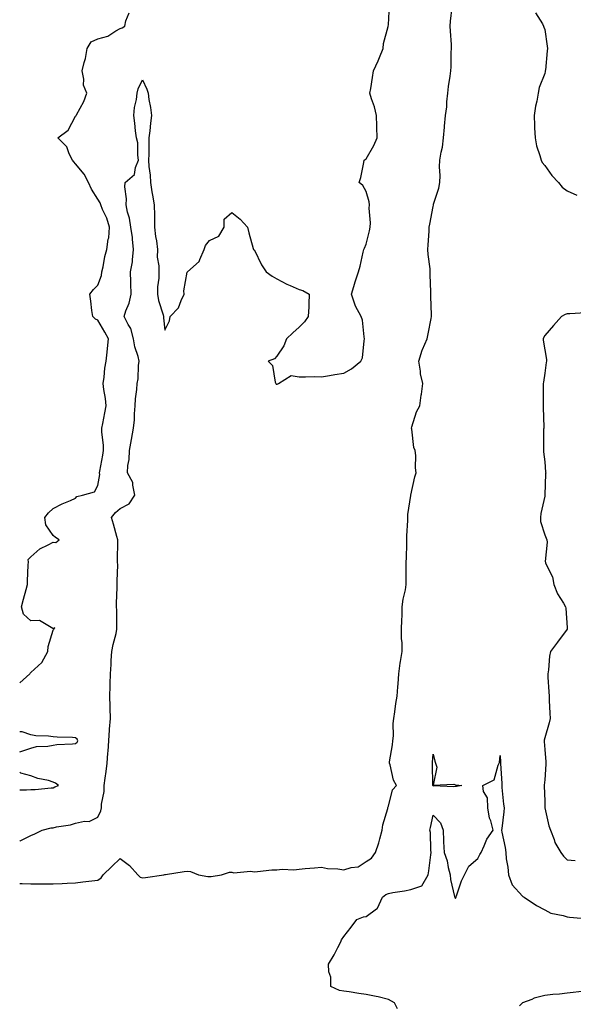
# Model space of a CAD drawing. Units: inches. Extents: x 942083 to 944723, y 7250378 to 7253018.
# Drawn here: x 942083 to 942331, y 7250824 to 7251265 of the extents above; entities that cross this region are included whole.
import ezdxf

# ---------------------------------------------------------------- set-up
doc = ezdxf.new("R2010")
doc.units = ezdxf.units.IN
doc.header["$MEASUREMENT"] = 0
doc.layers.add('Contour_94207250', color=7, linetype='Continuous', true_color=0xd03a6c)

msp = doc.modelspace()

# ---------------------------------------------------------------- linework, layer by layer
at = {"layer": 'Contour_94207250'}
for points in [[(942083, 7250896.98, 3233), (942083.27, 7250897.14, 3233), (942088.05, 7250899.54, 3233), (942089.78, 7250900.19, 3233), (942092.99, 7250901.92, 3233), (942097.05, 7250902.92, 3233), (942098.05, 7250902.99, 3233), (942099.49, 7250903.36, 3233), (942105.73, 7250904.24, 3233), (942108.05, 7250905.04, 3233), (942112.07, 7250905.94, 3233), (942114.12, 7250905.85, 3233), (942118.05, 7250907.67, 3233), (942119.34, 7250910.63, 3233), (942119.57, 7250911.92, 3233), (942119.63, 7250913.5, 3233), (942120.79, 7250919.18, 3233), (942120.85, 7250921.92, 3233), (942121.28, 7250925.15, 3233), (942121.78, 7250928.19, 3233), (942122.23, 7250931.92, 3233), (942122.51, 7250936.38, 3233), (942122.64, 7250937.33, 3233), (942122.89, 7250941.92, 3233), (942123.2, 7250946.77, 3233), (942123.26, 7250947.13, 3233), (942123.63, 7250951.92, 3233), (942123.5, 7250956.47, 3233), (942123.48, 7250957.35, 3233), (942123.35, 7250961.92, 3233), (942123.51, 7250966.46, 3233), (942123.49, 7250967.36, 3233), (942123.63, 7250971.92, 3233), (942123.94, 7250976.03, 3233), (942124.01, 7250977.88, 3233), (942124.29, 7250981.92, 3233), (942124.91, 7250985.06, 3233), (942126.14, 7250990.01, 3233), (942126.55, 7250991.92, 3233), (942126.44, 7250993.53, 3233), (942126.5, 7251000.37, 3233), (942126.37, 7251001.92, 3233), (942126.4, 7251003.57, 3233), (942126.63, 7251010.5, 3233), (942126.66, 7251011.92, 3233), (942126.62, 7251013.35, 3233), (942126.87, 7251020.74, 3233), (942126.83, 7251021.92, 3233), (942126.82, 7251023.15, 3233), (942126.95, 7251030.82, 3233), (942126.95, 7251031.92, 3233), (942126.49, 7251033.48, 3233), (942125.04, 7251038.91, 3233), (942124.09, 7251041.92, 3233), (942125.87, 7251044.1, 3233), (942128.05, 7251045.94, 3233), (942131.94, 7251048.03, 3233), (942134.6, 7251051.92, 3233), (942133.58, 7251056.39, 3233), (942133.68, 7251057.55, 3233), (942131.25, 7251061.92, 3233), (942131.34, 7251065.21, 3233), (942132.01, 7251067.96, 3233), (942132.09, 7251071.92, 3233), (942133.05, 7251076.92, 3233), (942133.94, 7251081.92, 3233), (942134.36, 7251085.61, 3233), (942134.4, 7251088.27, 3233), (942134.74, 7251091.92, 3233), (942134.91, 7251095.06, 3233), (942135.41, 7251099.28, 3233), (942135.57, 7251101.92, 3233), (942135.97, 7251104, 3233), (942136.14, 7251110.01, 3233), (942136.42, 7251111.92, 3233), (942135.99, 7251113.98, 3233), (942134.5, 7251118.37, 3233), (942133.98, 7251121.92, 3233), (942132.76, 7251126.63, 3233), (942131.61, 7251128.36, 3233), (942129.82, 7251131.92, 3233), (942130.55, 7251134.42, 3233), (942132.02, 7251137.95, 3233), (942132.84, 7251141.92, 3233), (942132.79, 7251146.66, 3233), (942132.69, 7251147.28, 3233), (942132.62, 7251151.92, 3233), (942133.56, 7251156.41, 3233), (942133.43, 7251157.3, 3233), (942133.96, 7251161.92, 3233), (942133.44, 7251166.53, 3233), (942133.45, 7251167.32, 3233), (942132.77, 7251171.92, 3233), (942132.16, 7251176.03, 3233), (942131.33, 7251178.64, 3233), (942130.68, 7251181.92, 3233), (942130.78, 7251184.65, 3233), (942130.03, 7251189.94, 3233), (942130.15, 7251191.92, 3233), (942134.38, 7251195.59, 3233), (942134.84, 7251198.71, 3233), (942136.18, 7251201.92, 3233), (942135.82, 7251204.15, 3233), (942135.85, 7251209.72, 3233), (942135.31, 7251211.92, 3233), (942134.92, 7251215.05, 3233), (942134.62, 7251218.49, 3233), (942134.15, 7251221.92, 3233), (942134.44, 7251225.53, 3233), (942135.23, 7251229.1, 3233), (942135.52, 7251231.92, 3233), (942136.05, 7251233.92, 3233), (942138.05, 7251237.93, 3233), (942139.9, 7251233.77, 3233), (942140.51, 7251231.92, 3233), (942140.83, 7251229.14, 3233), (942141.62, 7251225.49, 3233), (942141.97, 7251221.92, 3233), (942141.5, 7251218.47, 3233), (942141.21, 7251215.08, 3233), (942140.82, 7251211.92, 3233), (942140.76, 7251209.21, 3233), (942140.78, 7251204.65, 3233), (942140.72, 7251201.92, 3233), (942140.86, 7251199.11, 3233), (942141.37, 7251195.24, 3233), (942141.52, 7251191.92, 3233), (942142.22, 7251187.75, 3233), (942142.42, 7251186.29, 3233), (942143.23, 7251181.92, 3233), (942143.29, 7251177.16, 3233), (942143.32, 7251176.65, 3233), (942143.4, 7251171.92, 3233), (942143.82, 7251167.69, 3233), (942144.19, 7251165.78, 3233), (942144.65, 7251161.92, 3233), (942144.61, 7251158.48, 3233), (942145.34, 7251154.63, 3233), (942145.3, 7251151.92, 3233), (942145.3, 7251149.17, 3233), (942144.7, 7251145.27, 3233), (942144.7, 7251141.92, 3233), (942145.2, 7251139.07, 3233), (942147.22, 7251132.75, 3233), (942147.41, 7251131.92, 3233), (942147.42, 7251131.3, 3233), (942148.05, 7251125.82, 3233), (942150.05, 7251129.92, 3233), (942150.42, 7251131.92, 3233), (942154.09, 7251135.88, 3233), (942155.26, 7251139.13, 3233), (942156.66, 7251141.92, 3233), (942156.52, 7251143.45, 3233), (942158.05, 7251151.75, 3233), (942158.08, 7251151.89, 3233), (942158.11, 7251151.92, 3233), (942163.4, 7251156.57, 3233), (942163.6, 7251157.47, 3233), (942165.6, 7251161.92, 3233), (942166.26, 7251163.71, 3233), (942168.05, 7251166.03, 3233), (942172.11, 7251167.86, 3233), (942174.56, 7251171.92, 3233), (942174.51, 7251175.46, 3233), (942178.05, 7251178.56, 3233), (942181.66, 7251175.53, 3233), (942184.99, 7251171.92, 3233), (942185.58, 7251169.45, 3233), (942187.58, 7251162.39, 3233), (942187.7, 7251161.92, 3233), (942187.89, 7251161.76, 3233), (942188.05, 7251161.66, 3233), (942191.27, 7251155.14, 3233), (942193.32, 7251151.92, 3233), (942196.06, 7251149.93, 3233), (942198.05, 7251148.87, 3233), (942202.6, 7251146.47, 3233), (942204.11, 7251145.86, 3233), (942208.05, 7251144.08, 3233), (942209.77, 7251143.64, 3233), (942212.62, 7251141.92, 3233), (942212.38, 7251137.59, 3233), (942212.42, 7251136.3, 3233), (942212.18, 7251131.92, 3233), (942210.5, 7251129.47, 3233), (942208.05, 7251127.12, 3233), (942205.35, 7251124.62, 3233), (942202.48, 7251121.92, 3233), (942201.2, 7251118.77, 3233), (942198.05, 7251114.1, 3233), (942197.05, 7251112.92, 3233), (942194.22, 7251111.92, 3233), (942196.17, 7251110.04, 3233), (942197.41, 7251102.56, 3233), (942197.67, 7251101.92, 3233), (942197.8, 7251101.67, 3233), (942198.05, 7251101.61, 3233), (942198.33, 7251101.64, 3233), (942198.84, 7251101.92, 3233), (942204.53, 7251105.44, 3233), (942208.05, 7251104.98, 3233), (942210.99, 7251104.86, 3233), (942214.9, 7251105.07, 3233), (942218.05, 7251104.97, 3233), (942221.63, 7251105.5, 3233), (942224.04, 7251105.93, 3233), (942228.05, 7251106.51, 3233), (942231.54, 7251108.43, 3233), (942235.76, 7251111.92, 3233), (942236.53, 7251113.44, 3233), (942237.2, 7251121.07, 3233), (942237.44, 7251121.92, 3233), (942237.22, 7251122.75, 3233), (942236.48, 7251130.35, 3233), (942235.82, 7251131.92, 3233), (942233.37, 7251136.6, 3233), (942233.12, 7251136.99, 3233), (942231.62, 7251141.92, 3233), (942233, 7251146.87, 3233), (942233.02, 7251146.95, 3233), (942234.67, 7251151.92, 3233), (942235.43, 7251154.54, 3233), (942236.82, 7251160.69, 3233), (942237.14, 7251161.92, 3233), (942237.41, 7251162.56, 3233), (942238.05, 7251164.39, 3233), (942239.63, 7251170.34, 3233), (942239.98, 7251171.92, 3233), (942240.04, 7251173.91, 3233), (942239.53, 7251180.44, 3233), (942239.6, 7251181.92, 3233), (942239.4, 7251183.27, 3233), (942238.05, 7251187.97, 3233), (942236.67, 7251190.54, 3233), (942235.05, 7251191.92, 3233), (942235.73, 7251194.24, 3233), (942237.01, 7251200.88, 3233), (942237.27, 7251201.92, 3233), (942237.66, 7251202.31, 3233), (942238.05, 7251202.61, 3233), (942241.51, 7251208.46, 3233), (942242.97, 7251211.92, 3233), (942242.88, 7251216.75, 3233), (942242.84, 7251217.13, 3233), (942242.75, 7251221.92, 3233), (942241.91, 7251225.78, 3233), (942240.51, 7251229.46, 3233), (942239.81, 7251231.92, 3233), (942240.16, 7251234.03, 3233), (942240.95, 7251239.02, 3233), (942241.43, 7251241.92, 3233), (942243.49, 7251246.48, 3233), (942244.02, 7251247.89, 3233), (942245.67, 7251251.92, 3233), (942245.85, 7251254.12, 3233), (942247.94, 7251261.81, 3233), (942247.95, 7251261.92, 3233), (942247.98, 7251261.99, 3233), (942248.05, 7251262.51, 3233), (942248.54, 7251271.43, 3233)], [(942083, 7250878.05, 3232), (942084.13, 7250878, 3232), (942088.05, 7250877.82, 3232), (942092.14, 7250877.83, 3232), (942093.99, 7250877.86, 3232), (942098.05, 7250877.87, 3232), (942101.96, 7250878.01, 3232), (942104.31, 7250878.18, 3232), (942108.05, 7250878.34, 3232), (942111.21, 7250878.76, 3232), (942115.34, 7250879.21, 3232), (942118.05, 7250879.57, 3232), (942119.46, 7250880.51, 3232), (942120.37, 7250881.92, 3232), (942124.27, 7250885.7, 3232), (942128.05, 7250889.22, 3232), (942132.2, 7250886.07, 3232), (942135.9, 7250881.92, 3232), (942136.95, 7250880.82, 3232), (942138.05, 7250880.55, 3232), (942139.29, 7250880.68, 3232), (942147.55, 7250881.92, 3232), (942147.94, 7250882.03, 3232), (942148.21, 7250882.08, 3232), (942156.59, 7250883.38, 3232), (942158.05, 7250883.61, 3232), (942159.48, 7250883.35, 3232), (942163.07, 7250881.92, 3232), (942167.28, 7250881.15, 3232), (942168.05, 7250881.1, 3232), (942168.77, 7250881.2, 3232), (942173.39, 7250881.92, 3232), (942176.9, 7250883.07, 3232), (942178.05, 7250883.13, 3232), (942178.91, 7250882.78, 3232), (942186.36, 7250883.61, 3232), (942188.05, 7250883.3, 3232), (942189.5, 7250883.37, 3232), (942195.89, 7250884.08, 3232), (942198.05, 7250884.18, 3232), (942200.55, 7250884.42, 3232), (942205.78, 7250884.19, 3232), (942208.05, 7250884.49, 3232), (942210.82, 7250884.69, 3232), (942214.92, 7250885.05, 3232), (942218.05, 7250885.29, 3232), (942220.83, 7250884.7, 3232), (942225.37, 7250884.6, 3232), (942228.05, 7250884.19, 3232), (942231.38, 7250885.25, 3232), (942234.47, 7250885.5, 3232), (942238.05, 7250887.91, 3232), (942240.58, 7250889.39, 3232), (942242.31, 7250891.92, 3232), (942243.77, 7250896.2, 3232), (942244.22, 7250898.09, 3232), (942245.34, 7250901.92, 3232), (942245.65, 7250904.32, 3232), (942247.78, 7250911.65, 3232), (942247.83, 7250911.92, 3232), (942247.85, 7250912.12, 3232), (942248.05, 7250912.7, 3232), (942249.97, 7250920, 3232), (942251.67, 7250921.92, 3232), (942250.38, 7250924.25, 3232), (942248.79, 7250931.18, 3232), (942248.53, 7250931.92, 3232), (942248.6, 7250932.47, 3232), (942249.89, 7250940.08, 3232), (942250.1, 7250941.92, 3232), (942250.34, 7250944.21, 3232), (942250.25, 7250949.72, 3232), (942250.56, 7250951.92, 3232), (942251.02, 7250954.89, 3232), (942251.41, 7250958.56, 3232), (942252.01, 7250961.92, 3232), (942252.26, 7250966.13, 3232), (942252.5, 7250967.47, 3232), (942252.71, 7250971.92, 3232), (942253.34, 7250976.63, 3232), (942253.52, 7250977.39, 3232), (942254.23, 7250981.92, 3232), (942254.24, 7250985.73, 3232), (942253.93, 7250987.8, 3232), (942253.94, 7250991.92, 3232), (942254.07, 7250995.9, 3232), (942254.18, 7250998.05, 3232), (942254.3, 7251001.92, 3232), (942254.67, 7251005.3, 3232), (942255.7, 7251009.57, 3232), (942256.02, 7251011.92, 3232), (942256.09, 7251013.88, 3232), (942256.02, 7251019.89, 3232), (942256.09, 7251021.92, 3232), (942256.13, 7251023.84, 3232), (942256.26, 7251030.13, 3232), (942256.3, 7251031.92, 3232), (942256.29, 7251033.68, 3232), (942256.74, 7251040.61, 3232), (942256.74, 7251041.92, 3232), (942256.72, 7251043.25, 3232), (942258.05, 7251051.75, 3232), (942258.07, 7251051.9, 3232), (942258.08, 7251051.92, 3232), (942258.09, 7251051.96, 3232), (942259.91, 7251060.06, 3232), (942260.45, 7251061.92, 3232), (942260.24, 7251064.11, 3232), (942260.31, 7251069.66, 3232), (942260.13, 7251071.92, 3232), (942259.4, 7251073.27, 3232), (942258.53, 7251081.44, 3232), (942258.38, 7251081.92, 3232), (942258.62, 7251082.49, 3232), (942260.68, 7251089.29, 3232), (942262.22, 7251091.92, 3232), (942262.81, 7251096.68, 3232), (942262.83, 7251097.14, 3232), (942263.51, 7251101.92, 3232), (942262.4, 7251106.27, 3232), (942262.46, 7251107.51, 3232), (942261.77, 7251111.92, 3232), (942263.12, 7251116.85, 3232), (942263.29, 7251117.16, 3232), (942265.4, 7251121.92, 3232), (942265.84, 7251124.13, 3232), (942267.21, 7251131.08, 3232), (942267.38, 7251131.92, 3232), (942267.35, 7251132.62, 3232), (942267.05, 7251140.92, 3232), (942267.01, 7251141.92, 3232), (942267.03, 7251142.94, 3232), (942266.77, 7251150.64, 3232), (942266.79, 7251151.92, 3232), (942266.72, 7251153.25, 3232), (942265.88, 7251159.75, 3232), (942265.78, 7251161.92, 3232), (942265.9, 7251164.07, 3232), (942266.25, 7251170.12, 3232), (942266.36, 7251171.92, 3232), (942266.68, 7251173.29, 3232), (942268.05, 7251181.14, 3232), (942268.22, 7251181.75, 3232), (942268.26, 7251181.92, 3232), (942268.33, 7251182.2, 3232), (942270.58, 7251189.39, 3232), (942271.17, 7251191.92, 3232), (942271.26, 7251195.13, 3232), (942270.97, 7251199, 3232), (942271.08, 7251201.92, 3232), (942271.67, 7251205.54, 3232), (942272.27, 7251207.7, 3232), (942272.8, 7251211.92, 3232), (942273.19, 7251216.78, 3232), (942273.24, 7251217.11, 3232), (942273.67, 7251221.92, 3232), (942274.22, 7251225.75, 3232), (942274.19, 7251228.06, 3232), (942274.62, 7251231.92, 3232), (942275, 7251234.97, 3232), (942275.72, 7251239.59, 3232), (942276.03, 7251241.92, 3232), (942276.21, 7251243.76, 3232), (942276.24, 7251250.11, 3232), (942276.39, 7251251.92, 3232), (942276.29, 7251253.68, 3232), (942275.9, 7251259.77, 3232), (942275.77, 7251261.92, 3232), (942275.84, 7251264.13, 3232), (942276.65, 7251270.52, 3232)], [(942083, 7250967.94, 3234), (942087.54, 7250971.92, 3234), (942087.72, 7250972.25, 3234), (942088.05, 7250972.58, 3234), (942092.98, 7250976.99, 3234), (942095.66, 7250981.92, 3234), (942095.76, 7250984.21, 3234), (942098.05, 7250991.51, 3234), (942098.15, 7250991.82, 3234), (942098.23, 7250991.92, 3234), (942098.7, 7250992.57, 3234), (942098.05, 7250992.27, 3234), (942097.78, 7250992.19, 3234), (942091.92, 7250995.79, 3234), (942088.05, 7250995.59, 3234), (942084.76, 7250998.63, 3234), (942083.79, 7251001.92, 3234), (942084.69, 7251005.28, 3234), (942085.88, 7251009.75, 3234), (942086.46, 7251011.92, 3234), (942086.55, 7251013.42, 3234), (942086.83, 7251020.7, 3234), (942086.9, 7251021.92, 3234), (942086.85, 7251023.12, 3234), (942088.05, 7251024.24, 3234), (942092.03, 7251027.94, 3234), (942095.79, 7251029.66, 3234), (942098.05, 7251030.94, 3234), (942099.25, 7251030.72, 3234), (942100.69, 7251031.92, 3234), (942099.03, 7251032.9, 3234), (942098.05, 7251033.88, 3234), (942094.74, 7251038.61, 3234), (942094.23, 7251041.92, 3234), (942095.94, 7251044.03, 3234), (942098.05, 7251045.92, 3234), (942101.95, 7251048.02, 3234), (942105.72, 7251049.59, 3234), (942108.05, 7251050.65, 3234), (942108.6, 7251051.37, 3234), (942111.11, 7251051.92, 3234), (942116.54, 7251053.43, 3234), (942118.05, 7251056.18, 3234), (942118.83, 7251061.14, 3234), (942118.73, 7251061.92, 3234), (942118.85, 7251062.72, 3234), (942120.21, 7251069.76, 3234), (942120.49, 7251071.92, 3234), (942120.48, 7251074.35, 3234), (942119.82, 7251080.15, 3234), (942119.81, 7251081.92, 3234), (942120.17, 7251084.04, 3234), (942121.19, 7251088.78, 3234), (942121.67, 7251091.92, 3234), (942121.4, 7251095.27, 3234), (942120.71, 7251099.26, 3234), (942120.44, 7251101.92, 3234), (942120.85, 7251104.72, 3234), (942121.19, 7251108.78, 3234), (942121.72, 7251111.92, 3234), (942122.09, 7251115.96, 3234), (942122.37, 7251117.6, 3234), (942122.71, 7251121.92, 3234), (942121.05, 7251124.92, 3234), (942118.05, 7251130.22, 3234), (942116.93, 7251130.8, 3234), (942115.75, 7251131.92, 3234), (942115.31, 7251134.66, 3234), (942114.91, 7251138.78, 3234), (942114.33, 7251141.92, 3234), (942115.98, 7251143.99, 3234), (942118.05, 7251146.03, 3234), (942119.64, 7251150.33, 3234), (942119.8, 7251151.92, 3234), (942120.37, 7251154.24, 3234), (942121.1, 7251158.87, 3234), (942122.05, 7251161.92, 3234), (942122.66, 7251166.53, 3234), (942122.88, 7251167.09, 3234), (942123.22, 7251171.92, 3234), (942122.06, 7251175.93, 3234), (942120.12, 7251179.85, 3234), (942119.29, 7251181.92, 3234), (942119.03, 7251182.9, 3234), (942118.05, 7251184.54, 3234), (942115.12, 7251188.99, 3234), (942113.75, 7251191.92, 3234), (942111.87, 7251195.74, 3234), (942108.05, 7251200.29, 3234), (942107.25, 7251201.12, 3234), (942106.66, 7251201.92, 3234), (942105.2, 7251204.77, 3234), (942104.09, 7251207.96, 3234), (942100, 7251211.92, 3234), (942104.64, 7251215.33, 3234), (942108.05, 7251221.7, 3234), (942108.21, 7251221.76, 3234), (942108.22, 7251221.92, 3234), (942108.37, 7251222.24, 3234), (942111.72, 7251228.25, 3234), (942112.99, 7251231.92, 3234), (942111.59, 7251235.46, 3234), (942111.72, 7251238.25, 3234), (942110.97, 7251241.92, 3234), (942111.83, 7251245.7, 3234), (942112.47, 7251247.5, 3234), (942113.2, 7251251.92, 3234), (942114.98, 7251254.99, 3234), (942118.05, 7251256.33, 3234), (942122.53, 7251257.44, 3234), (942126.02, 7251259.89, 3234), (942128.05, 7251260.96, 3234), (942128.81, 7251261.16, 3234), (942130.08, 7251261.92, 3234), (942130.47, 7251264.34, 3234), (942132.04, 7251267.93, 3234)], [(942313.98, 7251267.85, 3232), (942317.01, 7251262.96, 3232), (942317.51, 7251261.92, 3232), (942317.64, 7251261.51, 3232), (942318.05, 7251260.42, 3232), (942319.12, 7251252.99, 3232), (942319.27, 7251251.92, 3232), (942319.11, 7251250.86, 3232), (942318.36, 7251242.23, 3232), (942318.31, 7251241.92, 3232), (942318.26, 7251241.71, 3232), (942318.05, 7251240.72, 3232), (942315.53, 7251234.44, 3232), (942315.08, 7251231.92, 3232), (942314.48, 7251228.35, 3232), (942313.92, 7251226.05, 3232), (942313.33, 7251221.92, 3232), (942313.54, 7251217.41, 3232), (942313.54, 7251216.43, 3232), (942313.73, 7251211.92, 3232), (942314.45, 7251208.32, 3232), (942315.9, 7251204.07, 3232), (942316.45, 7251201.92, 3232), (942316.95, 7251200.82, 3232), (942318.05, 7251199.58, 3232), (942321.17, 7251195.04, 3232), (942324.16, 7251191.92, 3232), (942325.91, 7251189.78, 3232), (942328.05, 7251188.19, 3232), (942332.41, 7251186.28, 3232)], [(942336.37, 7251133.6, 3232), (942329.31, 7251133.18, 3232), (942328.05, 7251133.1, 3232), (942327.14, 7251132.83, 3232), (942325.58, 7251131.92, 3232), (942322.04, 7251127.93, 3232), (942318.05, 7251123.44, 3232), (942317.53, 7251122.44, 3232), (942317.42, 7251121.92, 3232), (942317.43, 7251121.3, 3232), (942318.05, 7251116.93, 3232), (942318.86, 7251112.73, 3232), (942318.8, 7251111.92, 3232), (942318.7, 7251111.27, 3232), (942318.05, 7251106.62, 3232), (942317.46, 7251102.51, 3232), (942317.42, 7251101.92, 3232), (942317.42, 7251101.29, 3232), (942317.38, 7251092.59, 3232), (942317.37, 7251091.92, 3232), (942317.35, 7251091.22, 3232), (942317.63, 7251082.34, 3232), (942317.62, 7251081.92, 3232), (942317.57, 7251081.44, 3232), (942317.52, 7251072.45, 3232), (942317.46, 7251071.92, 3232), (942317.49, 7251071.36, 3232), (942318.05, 7251066.8, 3232), (942318.4, 7251062.27, 3232), (942318.5, 7251061.92, 3232), (942318.47, 7251061.5, 3232), (942318.16, 7251052.03, 3232), (942318.15, 7251051.92, 3232), (942318.16, 7251051.81, 3232), (942318.05, 7251051.46, 3232), (942316.33, 7251043.64, 3232), (942316.21, 7251041.92, 3232), (942316.22, 7251040.09, 3232), (942318.05, 7251034.1, 3232), (942318.78, 7251032.65, 3232), (942319.03, 7251031.92, 3232), (942319.14, 7251030.83, 3232), (942318.3, 7251022.17, 3232), (942318.34, 7251021.92, 3232), (942318.48, 7251021.49, 3232), (942321.47, 7251015.34, 3232), (942322.09, 7251011.92, 3232), (942323.85, 7251007.72, 3232), (942326.43, 7251003.54, 3232), (942327.33, 7251001.92, 3232), (942327.46, 7251001.33, 3232), (942328.05, 7250992.57, 3232), (942328.1, 7250991.97, 3232), (942328.12, 7250991.92, 3232), (942328.05, 7250991.87, 3232), (942323.82, 7250986.15, 3232), (942320.72, 7250981.92, 3232), (942320.18, 7250979.79, 3232), (942319.77, 7250973.64, 3232), (942319.45, 7250971.92, 3232), (942319.51, 7250970.46, 3232), (942319.93, 7250963.8, 3232), (942320.02, 7250961.92, 3232), (942320.07, 7250959.9, 3232), (942320.39, 7250954.26, 3232), (942320.45, 7250951.92, 3232), (942320.05, 7250949.92, 3232), (942318.05, 7250943.29, 3232), (942317.78, 7250942.19, 3232), (942317.76, 7250941.92, 3232), (942317.77, 7250941.64, 3232), (942318.05, 7250938.02, 3232), (942318.57, 7250932.44, 3232), (942318.53, 7250931.92, 3232), (942318.49, 7250931.48, 3232), (942318.05, 7250924.49, 3232), (942317.88, 7250922.09, 3232), (942317.85, 7250921.92, 3232), (942317.87, 7250921.74, 3232), (942318.05, 7250914.91, 3232), (942318.11, 7250911.98, 3232), (942318.11, 7250911.92, 3232), (942318.14, 7250911.83, 3232), (942319.92, 7250903.79, 3232), (942320.66, 7250901.92, 3232), (942322.27, 7250897.7, 3232), (942322.58, 7250896.45, 3232), (942325.23, 7250891.92, 3232), (942326.43, 7250890.3, 3232), (942328.05, 7250888.57, 3232), (942331.72, 7250888.25, 3232)], [(942108.05, 7250940.73, 3234), (942108.67, 7250941.3, 3234), (942109.06, 7250941.92, 3234), (942108.76, 7250942.63, 3234), (942108.05, 7250943.24, 3234), (942106.61, 7250943.36, 3234), (942099.71, 7250943.58, 3234), (942098.05, 7250943.72, 3234), (942095.93, 7250944.04, 3234), (942090.25, 7250944.12, 3234), (942088.05, 7250944.57, 3234), (942084.1, 7250945.87, 3234), (942083, 7250945.89, 3234)], [(942083, 7250936.95, 3234), (942083.01, 7250936.96, 3234), (942083.1, 7250936.97, 3234), (942088.05, 7250938.61, 3234), (942090.54, 7250939.43, 3234), (942095.64, 7250939.51, 3234), (942098.05, 7250940.01, 3234), (942099.67, 7250940.3, 3234), (942106.65, 7250940.52, 3234), (942108.05, 7250940.73, 3234)], [(942252.11, 7250821.92, 3231), (942250.76, 7250824.63, 3231), (942248.05, 7250826.08, 3231), (942243.42, 7250827.29, 3231), (942242.58, 7250827.39, 3231), (942238.05, 7250828.34, 3231), (942234.87, 7250828.74, 3231), (942230.47, 7250829.5, 3231), (942228.05, 7250829.83, 3231), (942226.24, 7250830.11, 3231), (942222.37, 7250831.92, 3231), (942222.25, 7250836.12, 3231), (942221.46, 7250838.51, 3231), (942221.27, 7250841.92, 3231), (942223.84, 7250846.13, 3231), (942225.44, 7250849.31, 3231), (942226.84, 7250851.92, 3231), (942227.14, 7250852.83, 3231), (942228.05, 7250854.23, 3231), (942231.45, 7250858.52, 3231), (942233.91, 7250861.92, 3231), (942236.91, 7250863.06, 3231), (942238.05, 7250863.17, 3231), (942242.81, 7250866.68, 3231), (942243.13, 7250866.84, 3231), (942243.15, 7250867.02, 3231), (942245.37, 7250871.92, 3231), (942246.87, 7250873.1, 3231), (942248.05, 7250873.54, 3231), (942250.08, 7250873.95, 3231), (942255.3, 7250874.67, 3231), (942258.05, 7250875.32, 3231), (942262.99, 7250876.98, 3231), (942265.93, 7250881.92, 3231), (942266.23, 7250883.74, 3231), (942267.02, 7250890.89, 3231), (942267.18, 7250891.92, 3231), (942267.01, 7250892.96, 3231), (942266.92, 7250900.79, 3231), (942266.66, 7250901.92, 3231), (942266.91, 7250903.06, 3231), (942268.05, 7250908.69, 3231), (942271.34, 7250905.21, 3231), (942272.57, 7250901.92, 3231), (942272.78, 7250897.19, 3231), (942272.74, 7250896.61, 3231), (942272.97, 7250891.92, 3231), (942274.37, 7250888.24, 3231), (942274.8, 7250885.17, 3231), (942275.68, 7250881.92, 3231), (942275.88, 7250879.75, 3231), (942277.71, 7250872.26, 3231), (942277.76, 7250871.92, 3231), (942277.84, 7250871.71, 3231), (942278.05, 7250871.24, 3231), (942278.28, 7250871.69, 3231), (942278.36, 7250871.92, 3231), (942278.58, 7250872.45, 3231), (942280.79, 7250879.18, 3231), (942282.13, 7250881.92, 3231), (942284.13, 7250885.84, 3231), (942288.05, 7250889.26, 3231), (942289, 7250890.97, 3231), (942289.57, 7250891.92, 3231), (942290.95, 7250894.82, 3231), (942292.07, 7250897.9, 3231), (942294.98, 7250901.92, 3231), (942293.91, 7250906.06, 3231), (942293.38, 7250907.25, 3231), (942292.64, 7250911.92, 3231), (942292.44, 7250916.31, 3231), (942290.72, 7250919.25, 3231), (942290.31, 7250921.92, 3231), (942295.46, 7250924.51, 3231), (942297.21, 7250931.08, 3231), (942297.66, 7250931.92, 3231), (942297.75, 7250932.22, 3231), (942298.05, 7250935.34, 3231), (942298.26, 7250932.13, 3231), (942298.27, 7250931.92, 3231), (942298.24, 7250931.73, 3231), (942298.89, 7250922.76, 3231), (942298.79, 7250921.92, 3231), (942298.92, 7250921.05, 3231), (942299.61, 7250913.48, 3231), (942299.89, 7250911.92, 3231), (942299.79, 7250910.18, 3231), (942298.82, 7250902.69, 3231), (942298.77, 7250901.92, 3231), (942298.89, 7250901.08, 3231), (942300.34, 7250894.21, 3231), (942300.61, 7250891.92, 3231), (942300.86, 7250889.11, 3231), (942301.52, 7250885.39, 3231), (942301.78, 7250881.92, 3231), (942303.5, 7250877.37, 3231), (942308.05, 7250872.35, 3231), (942308.33, 7250872.2, 3231), (942308.92, 7250871.92, 3231), (942314.37, 7250868.24, 3231), (942318.05, 7250866.19, 3231), (942320.82, 7250864.69, 3231), (942326.34, 7250863.63, 3231), (942328.05, 7250863.04, 3231), (942329.14, 7250863.01, 3231), (942337.75, 7250862.22, 3231)], [(942098.05, 7250920.9, 3234), (942098.68, 7250921.29, 3234), (942100.42, 7250921.92, 3234), (942099.07, 7250922.94, 3234), (942098.05, 7250923.43, 3234), (942095.89, 7250924.08, 3234), (942091.17, 7250925.05, 3234), (942088.05, 7250926.28, 3234), (942083.55, 7250927.42, 3234), (942083, 7250927.83, 3234)], [(942083, 7250919.96, 3234), (942086.04, 7250919.91, 3234), (942088.05, 7250920.11, 3234), (942089.86, 7250920.11, 3234), (942097.03, 7250920.9, 3234), (942098.05, 7250920.9, 3234)], [(942335.93, 7250829.8, 3231), (942330.79, 7250829.18, 3231), (942328.05, 7250828.86, 3231), (942324.66, 7250828.53, 3231), (942321.73, 7250828.24, 3231), (942318.05, 7250827.87, 3231), (942313.32, 7250826.65, 3231), (942312.23, 7250826.1, 3231), (942308.05, 7250824.51, 3231), (942306.77, 7250823.2, 3231)]]:
    msp.add_polyline3d(points, dxfattribs=at)
msp.add_polyline3d([(942278.05, 7250921.46, 3231), (942277.41, 7250921.28, 3231), (942268.19, 7250921.78, 3231), (942268.05, 7250921.67, 3231), (942268.04, 7250921.91, 3231), (942267.84, 7250931.71, 3231), (942267.8, 7250931.92, 3231), (942267.82, 7250932.15, 3231), (942268.05, 7250935.94, 3231), (942268.87, 7250932.74, 3231), (942269.09, 7250931.92, 3231), (942269.82, 7250930.15, 3231), (942268.18, 7250922.05, 3231), (942277.44, 7250922.53, 3231), (942278.05, 7250922.2, 3231), (942278.3, 7250922.17, 3231), (942280.91, 7250921.92, 3231), (942278.52, 7250921.45, 3231)], close=True, dxfattribs=at)

doc.saveas('drawing.dxf')
